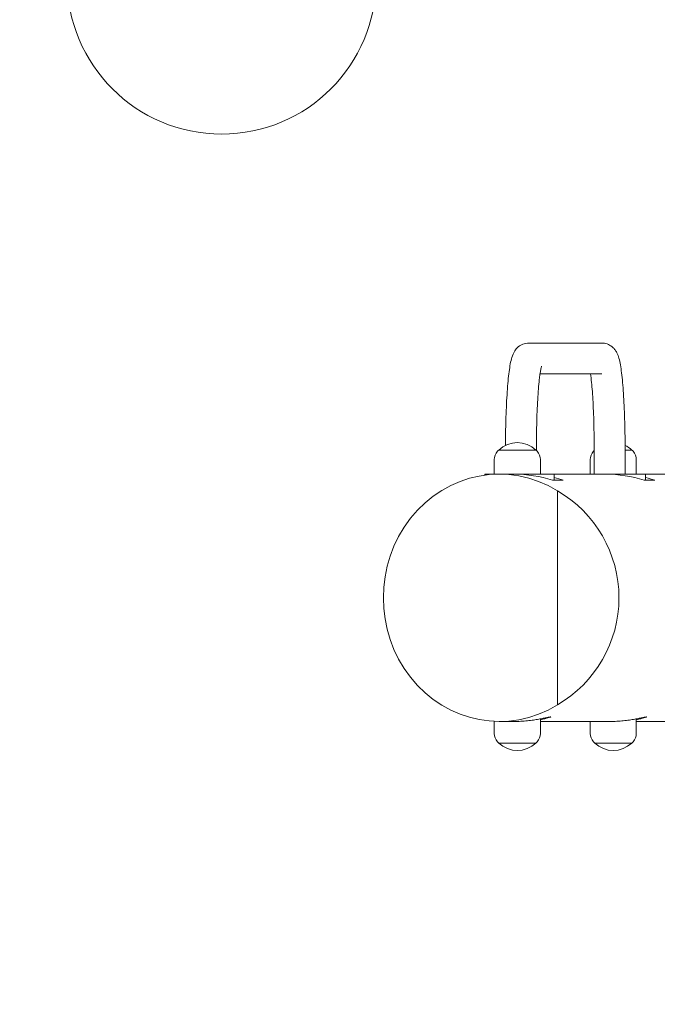
# Model space of a CAD drawing. Units: millimetres. Extents: x 16432 to 24372, y -6093 to 5164.
# Drawn here: x 17894 to 18409, y -5297 to -4500 of the extents above; entities that cross this region are included whole.
import ezdxf

# ---------------------------------------------------------------- set-up
doc = ezdxf.new("R2010")
doc.units = ezdxf.units.MM
doc.layers.add('Visible (ISO)', color=7, linetype='Continuous', lineweight=18)

msp = doc.modelspace()

# ---------------------------------------------------------------- linework, layer by layer
at = {"layer": 'Visible (ISO)'}
for p, q in [((18305.47, -4761.86), (18364.48, -4761.86)), ((18314.53, -4786.86), (18364.48, -4786.86)), ((18281.19, -4848.36), (18311.19, -4848.36)), ((18311.19, -4848.36), (18281.19, -4848.36)), ((18311.61, -4848.77), (18311.61, -4847.36)), ((18358.34, -4847.36), (18358.34, -4867.86)), ((18383.34, -4847.36), (18383.34, -4867.86)), ((18383.34, -4848.36), (18388.76, -4848.36)), ((18388.76, -4848.36), (18383.34, -4848.36)), ((18277.54, -4856.16), (18277.54, -4867.86)), ((18314.84, -4856.16), (18314.84, -4867.86)), ((18355.11, -4856.16), (18355.11, -4867.86)), ((18392.41, -4856.16), (18392.41, -4867.86)), ((18269.96, -4867.86), (18274.53, -4867.86)), ((18269.96, -4867.86), (18269.96, -4868.64)), ((18281.67, -4867.86), (18274.53, -4867.86)), ((18281.67, -4867.86), (18293.58, -4867.86)), ((18314.37, -4867.86), (18293.58, -4867.86)), ((18314.37, -4867.86), (18319.79, -4867.86)), ((18325.89, -4867.86), (18319.79, -4867.86)), ((18333.4, -4872.86), (18324.68, -4872.86)), ((18325.89, -4867.86), (18325.91, -4867.86)), ((18325.91, -4867.86), (18325.91, -4872.86)), ((18325.91, -4867.86), (18367.66, -4867.86)), ((18388.46, -4867.86), (18367.66, -4867.86)), ((18388.46, -4867.86), (18393.87, -4867.86)), ((18399.97, -4867.86), (18393.87, -4867.86)), ((18407.48, -4872.86), (18398.77, -4872.86)), ((18399.97, -4867.86), (18399.99, -4867.86)), ((18399.99, -4872.86), (18399.99, -4867.86)), ((18399.99, -4867.86), (18473.63, -4867.86)), ((18328.57, -5054.47), (18328.57, -4881.26)), ((18277.54, -5077.57), (18277.54, -5067.77)), ((18281.67, -5067.86), (18293.84, -5067.86)), ((18314.43, -5065.86), (18315.19, -5065.86)), ((18314.84, -5077.57), (18314.84, -5065.86)), ((18314.84, -5067.86), (18371.41, -5067.86)), ((18315.19, -5065.72), (18315.19, -5065.86)), ((18355.11, -5077.57), (18355.11, -5067.86)), ((18391.99, -5065.86), (18392.76, -5065.86)), ((18392.41, -5077.57), (18392.41, -5065.86)), ((18392.41, -5067.86), (18522.8, -5067.86)), ((18392.76, -5065.72), (18392.76, -5065.86)), ((18311.19, -5085.36), (18281.19, -5085.36)), ((18281.19, -5085.36), (18311.19, -5085.36)), ((18388.76, -5085.36), (18358.76, -5085.36)), ((18358.76, -5085.36), (18388.76, -5085.36))]:
    msp.add_line(p, q, dxfattribs=at)
msp.add_circle((18057.05, -4467.86), 125, dxfattribs=at)
at = {"layer": 'Visible (ISO)', "color": 1, "true_color": 0xff0000}
msp.add_arc((18082.05, -4442.86), 1650, 180.86815, 270, dxfattribs=at)
at = {"layer": 'Visible (ISO)'}
for centre, radius, start, end in [((18296.19, -4864.11), 21.75, 133.60282, 137.40619), ((18296.19, -4864.11), 21.75, 46.39718, 133.60282), ((18296.19, -4864.11), 21.75, 42.59381, 46.39718), ((18373.76, -4864.11), 21.75, 135.14975, 137.40619), ((18373.76, -4864.11), 21.75, 46.39718, 63.87928), ((18373.76, -4864.11), 21.75, 42.59381, 46.39718), ((18287.54, -4856.16), 10, 137.40619, 180), ((18304.84, -4856.16), 10, 0, 42.59381), ((18365.11, -4856.16), 10, 137.40619, 180), ((18382.41, -4856.16), 10, 0, 42.59381), ((18287.54, -5077.57), 10, 180, 222.59381), ((18304.84, -5077.57), 10, 317.40619, 0), ((18365.11, -5077.57), 10, 180, 222.59381), ((18382.41, -5077.57), 10, 317.40619, 0), ((18296.19, -5069.61), 21.75, 222.59381, 226.39718), ((18296.19, -5069.61), 21.75, 226.39718, 313.60282), ((18296.19, -5069.61), 21.75, 313.60282, 317.40619), ((18373.76, -5069.61), 21.75, 222.59381, 226.39718), ((18373.76, -5069.61), 21.75, 226.39718, 313.60282), ((18373.76, -5069.61), 21.75, 313.60282, 317.40619)]:
    msp.add_arc(centre, radius, start, end, dxfattribs=at)
for centre, major_axis, ratio, start_param, end_param in [((18281.67, -4967.86), (0, -100), 0.938091, 2.617994, 6.806784), ((18293.58, -4967.86), (0, 100), 0.996195, 5.965625, 6.283185), ((18302.29, -4967.86), (0, 100), 0.996195, 5.965625, 6.043839), ((18367.66, -4967.86), (0, 100), 0.996195, 5.965625, 6.283185), ((18376.38, -4967.86), (0, 100), 0.996195, 5.965625, 6.043839), ((18278.76, -4967.86), (0, 100), 0.996195, 3.665191, 5.759587)]:
    msp.add_ellipse(centre, major_axis=major_axis, ratio=ratio, start_param=start_param, end_param=end_param, dxfattribs=at)
for points, knots in [([(18286.62, -4844.58), (18286.64, -4837.76), (18286.74, -4830.96), (18287.14, -4817.05), (18287.45, -4810.02), (18288.26, -4797.31), (18288.75, -4791.63), (18289.9, -4782), (18290.51, -4778.14), (18291.9, -4772.98), (18292.34, -4771.4), (18293.94, -4768.48), (18294.46, -4767.64), (18296.17, -4765.63), (18297.41, -4764.38), (18300.81, -4762.63), (18302.5, -4762.07), (18304.71, -4761.88), (18305.09, -4761.86), (18305.47, -4761.86)], [1.608309, 1.608309, 1.608309, 1.608309, 1.884956, 1.884956, 2.199115, 2.199115, 2.513274, 2.513274, 2.827433, 2.827433, 2.984513, 2.984513, 3.039161, 3.039161, 3.096883, 3.096883, 3.133948, 3.133948, 3.141593, 3.141593, 3.141593, 3.141593]), ([(18364.48, -4761.86), (18366.03, -4761.86), (18367.56, -4762.16), (18370.3, -4763.13), (18371.47, -4763.83), (18373.52, -4765.36), (18374.3, -4766.2), (18375.75, -4768), (18376.26, -4768.89), (18377.53, -4771.38), (18377.96, -4772.72), (18379.33, -4777.54), (18379.94, -4781.28), (18381.12, -4790.73), (18381.62, -4796.31), (18382.45, -4808.87), (18382.77, -4815.84), (18383.21, -4830.55), (18383.33, -4838.29), (18383.34, -4846.48), (18383.34, -4846.92), (18383.34, -4847.36)], [3.141593, 3.141593, 3.141593, 3.141593, 3.172596, 3.172596, 3.206703, 3.206703, 3.249296, 3.249296, 3.310064, 3.310064, 3.437963, 3.437963, 3.752122, 3.752122, 4.066281, 4.066281, 4.380441, 4.380441, 4.6946, 4.6946, 4.712389, 4.712389, 4.712389, 4.712389]), ([(18311.61, -4847.36), (18311.61, -4839.83), (18311.72, -4832.3), (18312.12, -4818.02), (18312.42, -4811.26), (18313.18, -4799.35), (18313.63, -4794.17), (18314.57, -4786.19), (18315.09, -4783.2), (18315.59, -4781.12), (18315.7, -4780.77), (18315.74, -4780.65), (18315.74, -4780.64), (18315.74, -4780.64)], [1.570796, 1.570796, 1.570796, 1.570796, 1.884956, 1.884956, 2.198951, 2.198951, 2.507254, 2.507254, 2.793957, 2.793957, 2.891494, 2.891494, 2.908343, 2.908343, 2.908343, 2.908343]), ([(18355.43, -4786.86), (18355.7, -4788.81), (18355.98, -4791.13), (18356.69, -4798.24), (18357.08, -4803.63), (18357.75, -4815.87), (18358, -4822.79), (18358.28, -4835.67), (18358.34, -4841.51), (18358.34, -4847.36)], [3.690864, 3.690864, 3.690864, 3.690864, 3.861898, 3.861898, 4.158032, 4.158032, 4.468381, 4.468381, 4.712389, 4.712389, 4.712389, 4.712389]), ([(18314.84, -5066.43), (18315.57, -5066.29), (18316.25, -5066.16), (18317.96, -5065.79), (18318.96, -5065.55), (18320.68, -5065.09), (18321.39, -5064.88), (18322.48, -5064.53), (18322.85, -5064.38), (18323.23, -5064.2), (18323.24, -5064.15), (18323.09, -5064.15), (18322.94, -5064.15), (18322.62, -5064.2), (18321.64, -5064.38), (18320.96, -5064.53), (18319.3, -5064.88), (18318.3, -5065.09), (18316.08, -5065.55), (18314.84, -5065.79), (18312.25, -5066.26), (18310.81, -5066.5), (18307.71, -5066.94), (18306.05, -5067.15), (18302.62, -5067.5), (18300.85, -5067.64), (18297.3, -5067.82), (18295.54, -5067.86), (18293.84, -5067.86)], [-2.34025, -2.34025, -2.34025, -2.34025, -2.045291, -2.045291, -1.533968, -1.533968, -1.022646, -1.022646, -0.511323, -0.511323, 0, 0, 0, 0.511323, 0.511323, 1.022646, 1.022646, 1.533968, 1.533968, 2.045291, 2.045291, 2.556516, 2.556516, 3.06774, 3.06774, 3.578965, 3.578965, 4.090189, 4.090189, 4.090189, 4.090189]), ([(18392.41, -5066.43), (18393.14, -5066.29), (18393.82, -5066.16), (18395.53, -5065.79), (18396.53, -5065.55), (18398.25, -5065.09), (18398.96, -5064.88), (18400.05, -5064.53), (18400.42, -5064.38), (18400.8, -5064.2), (18400.81, -5064.15), (18400.66, -5064.15), (18400.51, -5064.15), (18400.19, -5064.2), (18399.2, -5064.38), (18398.53, -5064.53), (18396.87, -5064.88), (18395.87, -5065.09), (18393.65, -5065.55), (18392.41, -5065.79), (18389.82, -5066.26), (18388.38, -5066.5), (18385.28, -5066.94), (18383.62, -5067.15), (18380.19, -5067.5), (18378.41, -5067.64), (18374.87, -5067.82), (18373.11, -5067.86), (18371.41, -5067.86)], [-2.34025, -2.34025, -2.34025, -2.34025, -2.045291, -2.045291, -1.533968, -1.533968, -1.022646, -1.022646, -0.511323, -0.511323, 0, 0, 0, 0.511323, 0.511323, 1.022646, 1.022646, 1.533968, 1.533968, 2.045291, 2.045291, 2.556516, 2.556516, 3.06774, 3.06774, 3.578965, 3.578965, 4.090189, 4.090189, 4.090189, 4.090189])]:
    msp.add_open_spline(points, degree=3, knots=knots, dxfattribs=at)

doc.saveas('drawing.dxf')
